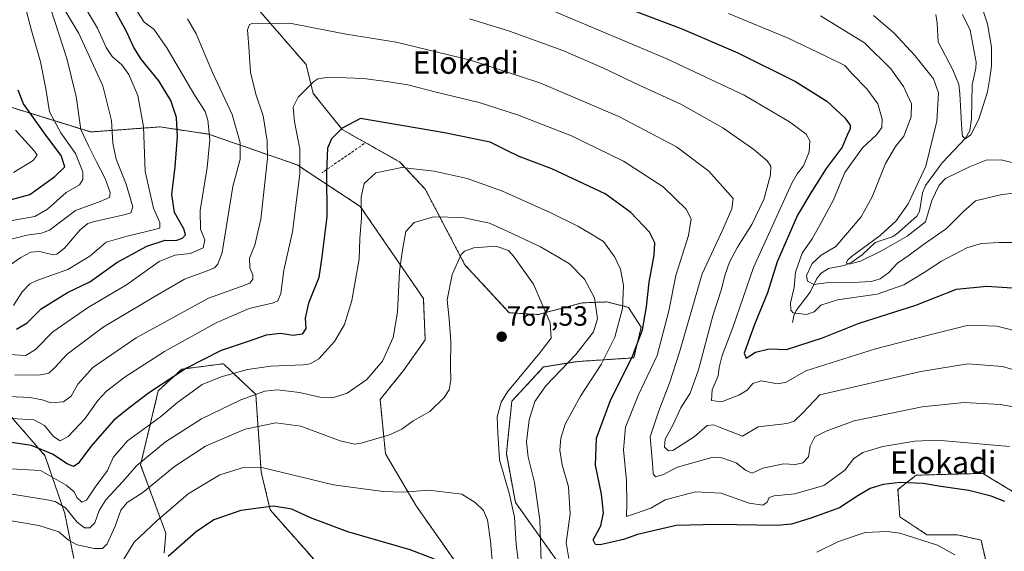
# Model space of a CAD drawing. Units: metres. Extents: x 623697 to 627137, y 4773509 to 4775885.
# Drawn here: x 626304 to 626657, y 4773935 to 4774126 of the extents above; entities that cross this region are included whole.
import ezdxf
from ezdxf.enums import TextEntityAlignment as Align

# ---------------------------------------------------------------- set-up
doc = ezdxf.new("R2010")
doc.units = ezdxf.units.M
doc.header["$MEASUREMENT"] = 0
doc.linetypes.add('TRAZOS', pattern=[0.75, 0.5, -0.25])
doc.linetypes.add('TRAZOSX2', pattern=[1.5, 1, -0.5])
for name, color, linetype, lineweight in [('Arbolado forestal', 92, 'TRAZOS', 0), ('Arbolado forestal CxS', 92, 'Continuous', 0), ('Carátula', 7, 'Continuous', 5), ('Corriente natural lineal', 142, 'Continuous', 13), ('Curva de nivel maestra', 36, 'Continuous', 30), ('Curva de nivel normal', 36, 'Continuous', 0), ('Muro lineal', 1, 'TRAZOSX2', 13), ('Pastizal CxS', 92, 'Continuous', 0), ('Punto de cota en terreno', 7, 'Continuous', 0), ('Rótulo de punto de cota en terreno', 19, 'Continuous', 0), ('Texto cartográfico', 19, 'Continuous', 0)]:
    doc.layers.add(name, color=color, linetype=linetype, lineweight=lineweight)
doc.styles.add('Arial', font='txt', dxfattribs={"height": 0.2})

# ---------------------------------------------------------------- blocks, each defined once
blk = doc.blocks.new('*U150')
at = {"layer": 'Arbolado forestal CxS', "color": 92, "linetype": 'Continuous', "lineweight": 0}
for points in [[(626667.21, 4773951.99, 749.18), (626649.11, 4773962.99, 748.83), (626634.69, 4773962.6, 749.28), (626625.2, 4773962.34, 749.06), (626618.73, 4773957.17, 750.5), (626619.38, 4773947.46, 753.93), (626629.08, 4773941, 754.92), (626640.06, 4773941, 753.24), (626648.47, 4773939.05, 753.01), (626650.41, 4773930.65, 754.25)], [(626502.43, 4773923.5, 756.88), (626481.74, 4773952.61, 764.79), (626478.51, 4773970.07, 763.34), (626480.45, 4773988.83, 763.31), (626491.85, 4774001.14, 762.37), (626504.13, 4774003.08, 758.56), (626524.17, 4774004.37, 749.35), (626526.76, 4774015.37, 749.68), (626522.23, 4774022.48, 753.61), (626514.48, 4774024.42, 758.45), (626505.7, 4774024.08, 761.69), (626489.91, 4774019.9, 765.87), (626479.57, 4774020.54, 766.92), (626463.69, 4774037.67, 765.34), (626449.47, 4774064.83, 757.07), (626440.42, 4774074.53, 754.79), (626419.73, 4774086.18, 749.93), (626409.39, 4774099.11, 745.74), (626406.8, 4774109.46, 743.54), (626390, 4774128.87, 739.15)], [(626292.18, 4774096.97, 692.15), (626329.68, 4774085.32, 711.6), (626354.43, 4774087.13, 722.19), (626354.54, 4774087.11, 722.24), (626371.88, 4774084.54, 729.96), (626403.55, 4774073.54, 744.09), (626426.18, 4774058.67, 754.88), (626448.8, 4774025.68, 762.56), (626449.45, 4774010.8, 763.03), (626441.69, 4773999.81, 761.82), (626433.29, 4773989.46, 762.09), (626435.23, 4773970.05, 766.27), (626446.21, 4773951.3, 771.2), (626467.55, 4773920.9, 773.99)], [(626413.35, 4773927.89, 780.45), (626393.96, 4773949.88, 775.7), (626390.73, 4773963.47, 771.46), (626388.79, 4773991.28, 760.38), (626377.5, 4774001.95, 753.41), (626377.15, 4774002.27, 753.25), (626362.28, 4774000.33, 750.25), (626353.88, 4773992.57, 750.24), (626347.55, 4773966.1, 760.25), (626356.6, 4773941.52, 772.01), (626355.96, 4773934.41, 773.8)], [(626323.64, 4773932.47, 769.15), (626320.41, 4773948.64, 761.04), (626313.3, 4773969.34, 751.97), (626300.37, 4773984.21, 744.14)]]:
    blk.add_polyline3d(points, dxfattribs=at)
blk = doc.blocks.new('*U159')
at = {"layer": 'Curva de nivel normal', "color": 36, "linetype": 'Continuous', "lineweight": 0}
for points in [[(626298.96, 4773964.79, 755), (626311.72, 4773963.99, 755), (626320.9, 4773958.75, 755), (626323.74, 4773956.36, 755), (626324.75, 4773954.4, 755), (626326.45, 4773952.73, 755), (626328.22, 4773953.39, 755), (626331.24, 4773958.01, 755), (626335.68, 4773963.97, 755), (626337.69, 4773968.72, 755), (626342.8, 4773974.66, 755), (626354.68, 4773983.3, 755), (626360.89, 4773988.51, 755), (626366.01, 4773992.21, 755), (626369.55, 4773994.85, 755), (626376.37, 4773997.57, 755), (626385.83, 4774000.17, 755), (626394.23, 4774001.42, 755), (626405.8, 4774001.86, 755), (626408.22, 4774002.18, 755), (626411.39, 4774003.97, 755), (626416.98, 4774010.22, 755), (626420.58, 4774016.38, 755), (626423.2, 4774024.97, 755), (626425.77, 4774039.76, 755), (626426.08, 4774047.17, 755), (626426.6, 4774054.55, 755), (626426.51, 4774061.95, 755), (626427.58, 4774066.9, 755), (626431.79, 4774070.72, 755), (626441.05, 4774072.64, 755), (626452.72, 4774071.24, 755), (626464.48, 4774068.62, 755), (626477.08, 4774064.08, 755), (626494.48, 4774056.34, 755), (626504.06, 4774051.58, 755), (626508.78, 4774048.77, 755), (626513.24, 4774046.07, 755), (626517.4, 4774040.45, 755), (626519.36, 4774036.1, 755), (626520.51, 4774030.26, 755), (626520.1, 4774022.04, 755), (626517.34, 4774011.8, 755), (626512.46, 4774002.03, 755), (626505.08, 4773990.68, 755), (626499.58, 4773980.59, 755), (626497.98, 4773975.59, 755), (626497.7, 4773971.3, 755), (626498.5, 4773966.02, 755), (626500.76, 4773958.22, 755), (626501.34, 4773948.32, 755), (626499.97, 4773938.28, 755), (626500.91, 4773932.46, 755)], [(626589.73, 4773934.72, 755), (626597.42, 4773938.52, 755), (626606.97, 4773941.76, 755), (626614.91, 4773942.2, 755), (626619.43, 4773941.58, 755), (626632.84, 4773937.29, 755), (626639.09, 4773933.82, 755)]]:
    blk.add_polyline3d(points, dxfattribs=at)
blk = doc.blocks.new('*U172')
at = {"layer": 'Curva de nivel normal', "color": 36, "linetype": 'Continuous', "lineweight": 0}
blk.add_polyline3d([(626302.05, 4774070.75, 695), (626309.13, 4774075.06, 695), (626310.49, 4774077.02, 695), (626309.58, 4774078.41, 695), (626302.78, 4774085.96, 695)], dxfattribs=at)
blk = doc.blocks.new('*U178')
at = {"layer": 'Curva de nivel normal', "color": 36, "linetype": 'Continuous', "lineweight": 0}
for points in [[(626302.06, 4774023.12, 720), (626305.09, 4774028.09, 720), (626307.91, 4774030.85, 720), (626310.4, 4774032.06, 720), (626321.54, 4774035.98, 720), (626329.33, 4774040.77, 720), (626335.21, 4774045.8, 720), (626342.72, 4774048.03, 720), (626350.15, 4774049.82, 720), (626354.44, 4774050.82, 720), (626354.47, 4774052.87, 720), (626352.16, 4774058.04, 720), (626349.2, 4774071.17, 720), (626348.62, 4774087.23, 720), (626346.57, 4774098.33, 720), (626343.37, 4774105.87, 720), (626340.86, 4774109.34, 720), (626337.33, 4774112.32, 720), (626335.17, 4774115.55, 720), (626332.17, 4774122.48, 720), (626327.36, 4774130.57, 720)], [(626558, 4774127.78, 720), (626579.42, 4774118.91, 720), (626592.93, 4774112.52, 720), (626599.74, 4774109.18, 720), (626602.47, 4774105.99, 720), (626607.63, 4774100.74, 720), (626611.48, 4774095.41, 720), (626613.04, 4774089.86, 720), (626612.95, 4774086.93, 720), (626611.1, 4774084.29, 720), (626606.05, 4774079.6, 720), (626599.76, 4774070.76, 720), (626595.7, 4774061.02, 720), (626591.52, 4774053.22, 720), (626588.04, 4774046.97, 720), (626584.45, 4774041.88, 720), (626581.99, 4774035.09, 720), (626581.54, 4774029.58, 720), (626580.26, 4774024.08, 720), (626580.4, 4774021.41, 720), (626581.23, 4774020.57, 720), (626585.98, 4774019.87, 720), (626588.73, 4774020.86, 720), (626591.06, 4774023.22, 720), (626597.12, 4774025.12, 720), (626611.28, 4774027.17, 720), (626620.78, 4774030.6, 720), (626628.13, 4774034.92, 720), (626634.35, 4774039, 720), (626643.36, 4774043.78, 720), (626648.59, 4774045.41, 720), (626654.96, 4774045.76, 720), (626660.91, 4774045.71, 720)]]:
    blk.add_polyline3d(points, dxfattribs=at)
blk = doc.blocks.new('*U199')
at = {"layer": 'Curva de nivel normal', "color": 36, "linetype": 'Continuous', "lineweight": 0}
for points in [[(626300.39, 4774037.31, 715), (626304.7, 4774040.38, 715), (626308.29, 4774042.28, 715), (626311.38, 4774042.44, 715), (626316.27, 4774041.34, 715), (626317.61, 4774041.53, 715), (626320.32, 4774043.71, 715), (626325.86, 4774050.21, 715), (626328.71, 4774052.53, 715), (626331.05, 4774053.28, 715), (626342.13, 4774055.72, 715), (626344.09, 4774056.33, 715), (626344.71, 4774058.46, 715), (626342.41, 4774066.66, 715), (626338.84, 4774075.56, 715), (626337.56, 4774081.31, 715), (626337.07, 4774089.44, 715), (626334.07, 4774101.9, 715), (626325.47, 4774120.63, 715), (626320.82, 4774128.36, 715)], [(626590.96, 4774126.97, 715), (626606.78, 4774117.2, 715), (626616.14, 4774107.89, 715), (626620.7, 4774101.65, 715), (626623.54, 4774095.36, 715), (626623.49, 4774090.75, 715), (626620.8, 4774083.8, 715), (626617.8, 4774080.1, 715), (626614.3, 4774074.03, 715), (626609.44, 4774062.09, 715), (626605.56, 4774054.88, 715), (626601.36, 4774050.03, 715), (626596.51, 4774044.26, 715), (626591.26, 4774041.18, 715), (626587.95, 4774038.13, 715), (626585.96, 4774033.92, 715), (626586.34, 4774031.83, 715), (626588.55, 4774030.71, 715), (626593.07, 4774031.22, 715), (626602.57, 4774031.39, 715), (626609.2, 4774031.76, 715), (626612.39, 4774032.74, 715), (626615.32, 4774034.88, 715), (626618.59, 4774038.28, 715), (626622.71, 4774041.14, 715), (626627.88, 4774044.96, 715), (626636.1, 4774050.74, 715), (626642.06, 4774056.72, 715), (626646.52, 4774060.62, 715), (626655.87, 4774062.9, 715), (626660.58, 4774063.41, 715)]]:
    blk.add_polyline3d(points, dxfattribs=at)
blk = doc.blocks.new('*U205')
at = {"layer": 'Curva de nivel normal', "color": 36, "linetype": 'Continuous', "lineweight": 0}
blk.add_polyline3d([(626301.36, 4773982.66, 745), (626309.33, 4773982.16, 745), (626313.11, 4773980.12, 745), (626316.4, 4773976.25, 745), (626318.72, 4773974.65, 745), (626321.62, 4773976.24, 745), (626327.63, 4773982.56, 745), (626332.28, 4773989.12, 745), (626335.39, 4773992.5, 745), (626342.05, 4773997.62, 745), (626356.05, 4774006.66, 745), (626374.64, 4774016.98, 745), (626386.38, 4774022.06, 745), (626395.18, 4774024.1, 745), (626396.68, 4774024.86, 745), (626397.8, 4774027.44, 745), (626398.83, 4774035.84, 745), (626401.9, 4774049.49, 745), (626403.41, 4774060.88, 745), (626404.6, 4774070.35, 745), (626404.51, 4774079.32, 745), (626402.71, 4774088.99, 745), (626402.2, 4774094.2, 745), (626403.91, 4774097.77, 745), (626409.59, 4774103.38, 745), (626411.06, 4774104.41, 745), (626415.02, 4774104.99, 745), (626427.39, 4774104.46, 745), (626436.39, 4774103.24, 745), (626443.26, 4774102.23, 745), (626453.43, 4774099.61, 745), (626468.72, 4774095.84, 745), (626482.53, 4774091.5, 745), (626501.88, 4774083.98, 745), (626520.4, 4774074.88, 745), (626534.68, 4774065.6, 745), (626542.84, 4774057.71, 745), (626544.68, 4774054.22, 745), (626543.67, 4774048.23, 745), (626539.14, 4774033.89, 745), (626536.71, 4774021.22, 745), (626532.49, 4774005.22, 745), (626525.76, 4773990.88, 745), (626521.19, 4773979.55, 745), (626520.44, 4773971.41, 745), (626521.56, 4773960.48, 745), (626521.6, 4773952.03, 745), (626521.56, 4773947.59, 745), (626525.06, 4773948.79, 745), (626530.2, 4773950.58, 745), (626535.34, 4773953.45, 745), (626546.21, 4773956.37, 745), (626555.48, 4773955.84, 745), (626565.4, 4773952.33, 745), (626570.29, 4773951.58, 745), (626571.94, 4773952.68, 745), (626572.57, 4773954.3, 745), (626574.46, 4773954.98, 745), (626581.86, 4773955.6, 745), (626592.16, 4773958.66, 745), (626599.7, 4773964.14, 745), (626602.81, 4773968.22, 745), (626606.2, 4773970.51, 745), (626613.27, 4773972.67, 745), (626624.75, 4773974.53, 745), (626632.73, 4773974.91, 745), (626658.62, 4773972.58, 745)], dxfattribs=at)
blk = doc.blocks.new('*U208')
at = {"layer": 'Curva de nivel normal', "color": 36, "linetype": 'Continuous', "lineweight": 0}
for points in [[(626298.41, 4774046.16, 710), (626306.81, 4774048.38, 710), (626312.12, 4774049.02, 710), (626314.94, 4774050.16, 710), (626324.22, 4774057.2, 710), (626333.12, 4774060.44, 710), (626336.4, 4774061.84, 710), (626336.68, 4774063.65, 710), (626334.9, 4774068.6, 710), (626331.73, 4774074.59, 710), (626328.88, 4774080.38, 710), (626326.2, 4774086.26, 710), (626324.5, 4774098.08, 710), (626321.17, 4774111.65, 710), (626315.4, 4774129.32, 710), (626311.99, 4774137.52, 710), (626308.7, 4774145.96, 710), (626304.89, 4774153.72, 710), (626298.98, 4774162.14, 710)], [(626609.92, 4774127.08, 710), (626617.23, 4774120.78, 710), (626624.81, 4774112.66, 710), (626631.5, 4774104.33, 710), (626633.27, 4774099.31, 710), (626632.69, 4774089.22, 710), (626628.65, 4774073.08, 710), (626622.36, 4774059.54, 710), (626618.03, 4774053.49, 710), (626612.31, 4774048.24, 710), (626606.03, 4774043.53, 710), (626602.57, 4774041.02, 710), (626600.76, 4774039.49, 710), (626600.14, 4774038.37, 710), (626601.26, 4774037.9, 710), (626605.29, 4774039.02, 710), (626612.8, 4774042.7, 710), (626622.05, 4774048, 710), (626628.56, 4774053.17, 710), (626630.82, 4774060.72, 710), (626633.51, 4774066.28, 710), (626635.7, 4774068.62, 710), (626644.36, 4774072.86, 710), (626650.35, 4774075.21, 710), (626655.66, 4774075.32, 710), (626662.46, 4774073.63, 710)]]:
    blk.add_polyline3d(points, dxfattribs=at)
blk = doc.blocks.new('*U212')
at = {"layer": 'Curva de nivel normal', "color": 36, "linetype": 'Continuous', "lineweight": 0}
for points in [[(626300.85, 4774053.5, 705), (626309.65, 4774055.05, 705), (626314.19, 4774057.66, 705), (626320.86, 4774063.66, 705), (626325.61, 4774066.4, 705), (626326.86, 4774068.24, 705), (626326.82, 4774071.02, 705), (626324.23, 4774077.58, 705), (626319.02, 4774084.98, 705), (626314.97, 4774092.58, 705), (626313.58, 4774100.8, 705), (626311.76, 4774110.42, 705), (626308.46, 4774121.69, 705), (626304.96, 4774135.38, 705), (626296.43, 4774157.66, 705)], [(626632.28, 4774127.38, 705), (626632.76, 4774124.35, 705), (626633.12, 4774117.61, 705), (626638.38, 4774107.63, 705), (626640.49, 4774102.31, 705), (626640.94, 4774098.99, 705), (626641.58, 4774086.06, 705), (626641.89, 4774083.83, 705), (626642.84, 4774082.82, 705), (626644.86, 4774084.31, 705), (626647.7, 4774089.87, 705), (626650.84, 4774099.74, 705), (626651.62, 4774104.68, 705), (626652.24, 4774108.84, 705), (626652.16, 4774115.71, 705), (626650.76, 4774124.09, 705), (626648.98, 4774129.46, 705)]]:
    blk.add_polyline3d(points, dxfattribs=at)
blk = doc.blocks.new('*U213')
at = {"layer": 'Curva de nivel normal', "color": 36, "linetype": 'Continuous', "lineweight": 0}
for points in [[(626300.44, 4774005.59, 730), (626306.4, 4774005.22, 730), (626309.9, 4774007.4, 730), (626316.12, 4774013.7, 730), (626328.51, 4774022.26, 730), (626342.51, 4774030.58, 730), (626354.22, 4774038.93, 730), (626359.85, 4774041.17, 730), (626365.41, 4774041.76, 730), (626369.92, 4774043.77, 730), (626370.58, 4774046.72, 730), (626368.94, 4774050.48, 730), (626368.88, 4774057.2, 730), (626371.44, 4774072.53, 730), (626372.33, 4774082.48, 730), (626371.58, 4774089.55, 730), (626370.62, 4774092.65, 730), (626366.94, 4774098.44, 730), (626356.93, 4774115.42, 730), (626352.28, 4774122.11, 730), (626348.83, 4774124.66, 730), (626346.48, 4774128.32, 730)], [(626495.77, 4774128.49, 730), (626535.91, 4774111.49, 730), (626563.61, 4774098.47, 730), (626579.86, 4774088.97, 730), (626585.86, 4774084.58, 730), (626587.17, 4774082.17, 730), (626586.92, 4774078.22, 730), (626584.95, 4774073.22, 730), (626582.68, 4774070.34, 730), (626580.71, 4774066.99, 730), (626566.98, 4774036.81, 730), (626559.64, 4774015.22, 730), (626555.84, 4774005.22, 730), (626554.72, 4774000.88, 730), (626554.36, 4773997.88, 730), (626552.24, 4773992.88, 730), (626551.96, 4773989.1, 730), (626555.49, 4773988.57, 730), (626561.73, 4773991.03, 730), (626564.73, 4773992.8, 730), (626566.73, 4773995.16, 730), (626569.73, 4773996.16, 730), (626575.73, 4773995.04, 730), (626578.73, 4773995.7, 730), (626585.79, 4773999.72, 730), (626610.64, 4774007.58, 730), (626630.12, 4774012.66, 730), (626644, 4774016.06, 730), (626654.15, 4774015.7, 730), (626664.09, 4774013.25, 730)]]:
    blk.add_polyline3d(points, dxfattribs=at)
blk = doc.blocks.new('*U214')
at = {"layer": 'Curva de nivel normal', "color": 36, "linetype": 'Continuous', "lineweight": 0}
for points in [[(626302.49, 4773998.32, 735), (626311.05, 4773998.13, 735), (626314.73, 4773998.92, 735), (626316.88, 4774000.92, 735), (626321.24, 4774005.65, 735), (626334.18, 4774015.43, 735), (626352.46, 4774026.3, 735), (626363.25, 4774032.56, 735), (626371.37, 4774035.51, 735), (626374.05, 4774036.6, 735), (626375.18, 4774037.96, 735), (626376.71, 4774042.1, 735), (626380.62, 4774065.72, 735), (626383.2, 4774075.56, 735), (626383.17, 4774081.38, 735), (626380.32, 4774091.57, 735), (626373.25, 4774106.63, 735), (626367.43, 4774120.49, 735), (626364.38, 4774125.8, 735)], [(626465.26, 4774125.84, 735), (626479.62, 4774121.44, 735), (626498.68, 4774114.46, 735), (626513.02, 4774108.35, 735), (626526.32, 4774101.98, 735), (626540.95, 4774095.31, 735), (626556.02, 4774086.84, 735), (626567.16, 4774079.06, 735), (626571.94, 4774074.95, 735), (626573.26, 4774073.12, 735), (626573.08, 4774069.9, 735), (626570.7, 4774061.14, 735), (626566.44, 4774052.22, 735), (626561.32, 4774044.08, 735), (626558.41, 4774038.69, 735), (626556.8, 4774034.22, 735), (626555.39, 4774028.62, 735), (626552.45, 4774019.46, 735), (626547.31, 4774000.03, 735), (626544.34, 4773991.78, 735), (626540.99, 4773986.43, 735), (626538.28, 4773980.46, 735), (626535.34, 4773975.19, 735), (626535.15, 4773972.38, 735), (626536.53, 4773971.03, 735), (626538.11, 4773971.2, 735), (626545.8, 4773976.1, 735), (626550.44, 4773980.12, 735), (626552.64, 4773980.41, 735), (626554.5, 4773979.63, 735), (626563.09, 4773976.35, 735), (626568.73, 4773979.7, 735), (626579.06, 4773980.91, 735), (626581.57, 4773981.72, 735), (626584.64, 4773984.63, 735), (626590.73, 4773991.17, 735), (626626.93, 4773999.55, 735), (626643.75, 4774002.2, 735), (626656.15, 4774001.3, 735), (626664.26, 4773998.92, 735)]]:
    blk.add_polyline3d(points, dxfattribs=at)
blk = doc.blocks.new('*U224')
at = {"layer": 'Curva de nivel maestra', "color": 36, "linetype": 'Continuous', "lineweight": 30}
blk.add_polyline3d([(626296.75, 4774059.92, 700), (626307.9, 4774062.88, 700), (626316.85, 4774069.41, 700), (626320.36, 4774072.88, 700), (626319.1, 4774076.92, 700), (626313.94, 4774083.68, 700), (626305.59, 4774095.34, 700), (626303.7, 4774100.24, 700)], dxfattribs=at)
blk = doc.blocks.new('*U228')
at = {"layer": 'Curva de nivel maestra', "color": 36, "linetype": 'Continuous', "lineweight": 30}
for points in [[(626303.11, 4774014.6, 725), (626306.98, 4774016.87, 725), (626311.97, 4774021.97, 725), (626321.39, 4774027.75, 725), (626329.34, 4774031.6, 725), (626339.06, 4774038.53, 725), (626349.72, 4774044.44, 725), (626356.33, 4774046.49, 725), (626360.16, 4774046.48, 725), (626362.52, 4774047.23, 725), (626363.65, 4774048.49, 725), (626362.98, 4774050.62, 725), (626359.68, 4774056.5, 725), (626358.68, 4774062.95, 725), (626359.92, 4774072.85, 725), (626360.79, 4774083.73, 725), (626360.39, 4774090.54, 725), (626358.4, 4774096.63, 725), (626354.06, 4774103.6, 725), (626347.8, 4774111.4, 725), (626345.16, 4774115.54, 725), (626342.54, 4774121.27, 725), (626337.11, 4774131.16, 725)], [(626522.33, 4774129.44, 725), (626541.16, 4774122.35, 725), (626561.39, 4774113.7, 725), (626582.05, 4774103.37, 725), (626593.22, 4774096.33, 725), (626599.71, 4774090.34, 725), (626601.64, 4774087.77, 725), (626601.56, 4774086.4, 725), (626600.56, 4774084.22, 725), (626598.77, 4774079.87, 725), (626593, 4774072.17, 725), (626587.57, 4774063.54, 725), (626582.78, 4774055.55, 725), (626575.47, 4774038.82, 725), (626572.03, 4774027.65, 725), (626567.37, 4774016.39, 725), (626563.68, 4774006.04, 725), (626564.36, 4774004.3, 725), (626567.69, 4774006.36, 725), (626572.62, 4774007.65, 725), (626578.76, 4774007.43, 725), (626591.76, 4774011.58, 725), (626604.86, 4774016.82, 725), (626625.1, 4774023.26, 725), (626639.73, 4774028.94, 725), (626650.52, 4774030.06, 725), (626666.88, 4774028.99, 725)]]:
    blk.add_polyline3d(points, dxfattribs=at)
blk = doc.blocks.new('*U234')
at = {"layer": 'Curva de nivel maestra', "color": 36, "linetype": 'Continuous', "lineweight": 30}
blk.add_polyline3d([(626656.99, 4773952.87, 750), (626652.09, 4773954.86, 750), (626644.06, 4773956.84, 750), (626634.06, 4773958.29, 750), (626627.73, 4773959.38, 750), (626619.49, 4773959.67, 750), (626613.45, 4773959.02, 750), (626608.83, 4773957.59, 750), (626604.4, 4773954.94, 750), (626597.78, 4773950.69, 750), (626587.58, 4773946.88, 750), (626580.56, 4773944.82, 750), (626575.52, 4773944.26, 750), (626553.72, 4773944.69, 750), (626539.3, 4773944.31, 750), (626525.41, 4773941.09, 750), (626520.48, 4773939.3, 750), (626512.13, 4773937.33, 750), (626510.41, 4773937.45, 750), (626509.59, 4773939.2, 750), (626512.34, 4773944.22, 750), (626513.34, 4773948.88, 750), (626512.56, 4773955.55, 750), (626510.45, 4773965.88, 750), (626510.74, 4773975.63, 750), (626515.9, 4773989.45, 750), (626523.6, 4774004.62, 750), (626527.24, 4774014.46, 750), (626528.74, 4774022.62, 750), (626529.6, 4774031.51, 750), (626531.46, 4774041.14, 750), (626531.65, 4774045.6, 750), (626529.78, 4774049.42, 750), (626523.11, 4774056.5, 750), (626513.91, 4774063.14, 750), (626494.79, 4774072.08, 750), (626483.09, 4774076.58, 750), (626478.42, 4774078.79, 750), (626472.71, 4774081.68, 750), (626456.39, 4774085.04, 750), (626426.34, 4774090.17, 750), (626419.7, 4774086.7, 750), (626415.88, 4774082.88, 750), (626414.52, 4774079.55, 750), (626414.14, 4774070.88, 750), (626414.22, 4774054.88, 750), (626412.49, 4774040.55, 750), (626411.35, 4774033.23, 750), (626407.63, 4774023.93, 750), (626406.49, 4774018.56, 750), (626406.69, 4774014.88, 750), (626405.41, 4774012.82, 750), (626402.12, 4774012.44, 750), (626397.58, 4774013.11, 750), (626392.53, 4774012.46, 750), (626386.05, 4774010.21, 750), (626376.39, 4774007.03, 750), (626364, 4774000.66, 750), (626350.35, 4773991.7, 750), (626343.77, 4773986.7, 750), (626337.91, 4773982.02, 750), (626329.72, 4773972.63, 750), (626325.2, 4773966.54, 750), (626323.51, 4773965.5, 750), (626321.28, 4773966.45, 750), (626316.05, 4773969.88, 750), (626308.5, 4773972.99, 750), (626297.19, 4773974.68, 750)], dxfattribs=at)
blk = doc.blocks.new('5PATER')
at = {"layer": 'Carátula', "linetype": 'Continuous', "lineweight": 5}
h = blk.add_hatch(color=250, dxfattribs=at)
edge = h.paths.add_edge_path()
edge.add_ellipse((0, 0.01), major_axis=(-1.33, -1.34), ratio=0.999422, start_angle=0, end_angle=360)

msp = doc.modelspace()

# ---------------------------------------------------------------- linework, layer by layer
at = {"layer": 'Arbolado forestal', "color": 92, "linetype": 'TRAZOS', "lineweight": 0}
for points in [[(626502.42, 4773923.5, 756.88), (626481.74, 4773952.61, 764.79), (626478.51, 4773970.07, 763.34), (626480.45, 4773988.83, 763.31), (626491.85, 4774001.14, 762.37), (626504.13, 4774003.08, 758.56), (626524.17, 4774004.37, 749.35), (626526.76, 4774015.37, 749.68), (626522.23, 4774022.48, 753.61), (626514.48, 4774024.42, 758.45), (626505.7, 4774024.08, 761.69), (626489.91, 4774019.9, 765.87), (626479.57, 4774020.54, 766.92), (626463.69, 4774037.67, 765.34), (626449.46, 4774064.83, 757.07), (626440.42, 4774074.54, 754.79), (626419.73, 4774086.18, 749.93), (626409.39, 4774099.11, 745.74), (626406.8, 4774109.46, 743.54), (626390, 4774128.87, 739.15)], [(626292.18, 4774096.97, 692.15), (626329.68, 4774085.32, 711.6), (626354.42, 4774087.13, 722.19), (626354.54, 4774087.11, 722.24), (626371.88, 4774084.54, 729.96), (626403.55, 4774073.54, 744.09), (626426.18, 4774058.67, 754.88), (626448.8, 4774025.68, 762.56), (626449.45, 4774010.8, 763.03), (626441.69, 4773999.81, 761.82), (626433.29, 4773989.46, 762.09), (626435.22, 4773970.05, 766.27), (626446.21, 4773951.3, 771.2), (626467.55, 4773920.9, 773.99)], [(626413.35, 4773927.89, 780.45), (626393.96, 4773949.88, 775.7), (626390.73, 4773963.47, 771.46), (626388.79, 4773991.28, 760.38), (626377.5, 4774001.95, 753.41), (626377.15, 4774002.27, 753.25), (626362.28, 4774000.33, 750.25), (626353.88, 4773992.57, 750.24), (626347.55, 4773966.1, 760.25), (626356.6, 4773941.52, 772.01), (626355.96, 4773934.41, 773.8)], [(626323.64, 4773932.47, 769.15), (626320.4, 4773948.64, 761.04), (626313.3, 4773969.34, 751.97), (626300.37, 4773984.21, 744.14)], [(626667.21, 4773951.99, 749.18), (626649.11, 4773962.99, 748.83), (626634.69, 4773962.6, 749.28), (626625.2, 4773962.34, 749.06), (626618.73, 4773957.17, 750.5), (626619.38, 4773947.46, 753.93), (626629.07, 4773941, 754.92), (626640.06, 4773941, 753.24), (626648.47, 4773939.06, 753.01), (626650.41, 4773930.65, 754.25)]]:
    msp.add_polyline3d(points, dxfattribs=at)
at = {"layer": 'Corriente natural lineal', "color": 142, "linetype": 'Continuous', "lineweight": 13}
msp.add_polyline3d([(626581, 4774017, 720.66), (626581.39, 4774019.4, 720.09), (626582.33, 4774021.36, 719.55), (626587.31, 4774027.88, 717.7), (626589.65, 4774032.78, 713.43), (626591.23, 4774034.78, 711.84), (626593.9, 4774036.43, 711.38), (626599.47, 4774037.46, 710.64), (626602.19, 4774038.61, 710.04), (626605.88, 4774041.32, 710.6), (626610.62, 4774045.76, 710.77), (626616.7, 4774047.77, 710.01), (626618.24, 4774048.64, 709.92), (626625.53, 4774055.16, 708.61), (626626.47, 4774056.77, 708.52), (626627.46, 4774063.46, 708.97), (626628.64, 4774066.19, 709.18), (626634.55, 4774074.24, 709.5), (626642.88, 4774083.05, 705.22), (626644.48, 4774085.88, 705.18), (626645.04, 4774089.99, 705.06), (626645.25, 4774102.26, 703.55), (626646.59, 4774108.16, 703.12), (626646.72, 4774110.33, 702.97), (626644.56, 4774121.81, 701.12), (626641.85, 4774127.36, 701.9)], dxfattribs=at)
at = {"layer": 'Curva de nivel maestra', "color": 36, "linetype": 'Continuous', "lineweight": 30}
msp.add_polyline3d([(626452.75, 4773932.23, 775), (626444.06, 4773935.55, 775), (626421.76, 4773942.09, 775), (626408.35, 4773947.08, 775), (626401.68, 4773950.2, 775), (626395.18, 4773951.25, 775), (626383.39, 4773949.69, 775), (626373.72, 4773946.32, 775), (626367.39, 4773942, 775), (626357.39, 4773933.26, 775)], dxfattribs=at)
at = {"layer": 'Curva de nivel normal', "color": 36, "linetype": 'Continuous', "lineweight": 0}
for points in [[(626300.57, 4773990.58, 740), (626307.85, 4773990.16, 740), (626312.34, 4773989.31, 740), (626315.35, 4773988.23, 740), (626319.9, 4773988.57, 740), (626322.68, 4773990.7, 740), (626325.05, 4773995, 740), (626330.39, 4774000.92, 740), (626345.92, 4774011.52, 740), (626371.85, 4774025.72, 740), (626383.59, 4774029.94, 740), (626386.6, 4774031.12, 740), (626387.78, 4774032.52, 740), (626387.76, 4774034.09, 740), (626386.66, 4774036.66, 740), (626386.57, 4774040.12, 740), (626388.47, 4774044.78, 740), (626390.6, 4774054.12, 740), (626393.02, 4774075.83, 740), (626392.89, 4774082.14, 740), (626391.4, 4774091.12, 740), (626388.81, 4774098.86, 740), (626386.91, 4774106.78, 740), (626386.33, 4774115.86, 740), (626385.88, 4774121.92, 740), (626386.57, 4774123.86, 740), (626387.52, 4774124.24, 740), (626393.12, 4774124.1, 740), (626400.98, 4774124.35, 740), (626409.4, 4774122.63, 740), (626421.17, 4774120.35, 740), (626439.01, 4774117.51, 740), (626465.64, 4774111.05, 740), (626490.44, 4774102.95, 740), (626518.78, 4774090.86, 740), (626539.47, 4774079.96, 740), (626551.03, 4774071.26, 740), (626559.7, 4774061.52, 740), (626559.29, 4774057.77, 740), (626556, 4774050.4, 740), (626548.66, 4774034.48, 740), (626540.54, 4774006.4, 740), (626537, 4773995.68, 740), (626533.16, 4773985.36, 740), (626530, 4773976.09, 740), (626530.83, 4773966.63, 740), (626531.06, 4773962.8, 740), (626531.97, 4773961.77, 740), (626534.8, 4773962.62, 740), (626539.4, 4773965.08, 740), (626543.91, 4773966.46, 740), (626552.6, 4773968.85, 740), (626555.71, 4773968.59, 740), (626560.76, 4773966.72, 740), (626564.13, 4773964.08, 740), (626566.56, 4773963.04, 740), (626570.36, 4773964.88, 740), (626577.73, 4773966.35, 740), (626582.06, 4773966.22, 740), (626584.71, 4773966.72, 740), (626586.71, 4773968.9, 740), (626587.26, 4773972.71, 740), (626588.98, 4773976.12, 740), (626593.03, 4773978.12, 740), (626603.06, 4773981.83, 740), (626627.4, 4773986.79, 740), (626642.4, 4773988.43, 740), (626655.28, 4773987.63, 740), (626674.1, 4773984.39, 740)], [(626490.93, 4773931.22, 760), (626490.55, 4773946.37, 760), (626488.63, 4773959.77, 760), (626486.26, 4773968.74, 760), (626485.7, 4773974.24, 760), (626486.64, 4773982.15, 760), (626488.67, 4773988.78, 760), (626492.7, 4773994.35, 760), (626503.36, 4774005.54, 760), (626509.73, 4774013.67, 760), (626511.16, 4774018.34, 760), (626510.09, 4774025.87, 760), (626506.52, 4774032.56, 760), (626501.1, 4774038.05, 760), (626496.7, 4774040.74, 760), (626490.73, 4774044.14, 760), (626479.06, 4774049.66, 760), (626472.47, 4774052.62, 760), (626462.8, 4774054.63, 760), (626452.42, 4774054.96, 760), (626445.46, 4774052.87, 760), (626442.55, 4774049.6, 760), (626441.35, 4774043.12, 760), (626440.25, 4774035.48, 760), (626439.5, 4774020.73, 760), (626437.94, 4774011.68, 760), (626434.19, 4774003.16, 760), (626428.58, 4773996.62, 760), (626421.45, 4773991.73, 760), (626416.62, 4773990.16, 760), (626411.67, 4773990.33, 760), (626404.39, 4773991.91, 760), (626396.52, 4773992.94, 760), (626392.05, 4773992.49, 760), (626383.44, 4773989.38, 760), (626369.31, 4773982.49, 760), (626356.41, 4773974.29, 760), (626346.17, 4773965.84, 760), (626341.03, 4773959.96, 760), (626335.04, 4773953.51, 760), (626332.67, 4773949.73, 760), (626331.17, 4773945.3, 760), (626329.42, 4773943.5, 760), (626327.42, 4773943.49, 760), (626324.88, 4773945.49, 760), (626320.67, 4773950.69, 760), (626316.97, 4773952.89, 760), (626314.15, 4773953.56, 760), (626299.24, 4773955.9, 760)], [(626484.33, 4773919.82, 765), (626482.01, 4773937.5, 765), (626481.45, 4773947.27, 765), (626479.61, 4773955.38, 765), (626476.03, 4773967.8, 765), (626475.46, 4773977.57, 765), (626475.24, 4773983.28, 765), (626476.65, 4773988.45, 765), (626478.91, 4773992.26, 765), (626490.47, 4774006.12, 765), (626494.56, 4774011.39, 765), (626494.23, 4774016.98, 765), (626488.28, 4774030.84, 765), (626481.02, 4774040.84, 765), (626479.28, 4774042.8, 765), (626474.76, 4774044.42, 765), (626466.86, 4774043.75, 765), (626463.56, 4774042.6, 765), (626462.37, 4774041.41, 765), (626459.14, 4774034.22, 765), (626457.29, 4774025.22, 765), (626458.04, 4774018.24, 765), (626458.66, 4774010.25, 765), (626458.5, 4774001.32, 765), (626458.61, 4773996.48, 765), (626457.99, 4773992.94, 765), (626456.26, 4773990.12, 765), (626451.11, 4773985.19, 765), (626445.14, 4773981.84, 765), (626441.05, 4773978.78, 765), (626436.72, 4773976.79, 765), (626426.54, 4773973.79, 765), (626424.13, 4773973.43, 765), (626419, 4773974.66, 765), (626404.87, 4773979.86, 765), (626395.91, 4773981.05, 765), (626384.96, 4773978.8, 765), (626370.73, 4773972.71, 765), (626359.73, 4773965.4, 765), (626348.4, 4773956.18, 765), (626342.79, 4773952.55, 765), (626340.44, 4773949.84, 765), (626338.39, 4773944.06, 765), (626335.52, 4773937.75, 765), (626333.94, 4773936.05, 765), (626330.96, 4773936.12, 765), (626324.78, 4773937.4, 765), (626321.72, 4773939.02, 765), (626318.26, 4773942.1, 765), (626311.05, 4773944.35, 765), (626297.72, 4773946.58, 765)], [(626473.65, 4773929.2, 770), (626472.86, 4773938.71, 770), (626471.75, 4773946.34, 770), (626470.27, 4773949.67, 770), (626467.29, 4773952.58, 770), (626462.61, 4773955.53, 770), (626450.71, 4773956.96, 770), (626441.55, 4773956.26, 770), (626434.39, 4773956.55, 770), (626416.58, 4773958.85, 770), (626390.99, 4773965.1, 770), (626384.74, 4773965.21, 770), (626375.89, 4773962.41, 770), (626364.55, 4773955.63, 770), (626353.39, 4773945.95, 770), (626345.22, 4773938.34, 770), (626340.2, 4773930.14, 770)]]:
    msp.add_polyline3d(points, dxfattribs=at)
at = {"layer": 'Muro lineal', "color": 1, "linetype": 'TRAZOSX2', "lineweight": 13}
msp.add_polyline3d([(626427.61, 4774081.13, 775.24), (626412.51, 4774070.73, 758.64)], dxfattribs=at)
at = {"layer": 'Pastizal CxS', "color": 92, "linetype": 'Continuous', "lineweight": 0}
for points in [[(626390, 4774128.87, 739.15), (626406.8, 4774109.46, 743.54), (626409.39, 4774099.11, 745.74), (626419.73, 4774086.18, 749.93), (626440.42, 4774074.53, 754.79), (626449.47, 4774064.83, 757.07), (626463.69, 4774037.67, 765.34), (626479.57, 4774020.54, 766.92), (626489.91, 4774019.9, 765.87), (626505.7, 4774024.08, 761.69), (626514.48, 4774024.42, 758.45), (626522.23, 4774022.48, 753.61), (626526.76, 4774015.37, 749.68), (626524.17, 4774004.37, 749.35), (626504.13, 4774003.08, 758.56), (626491.85, 4774001.14, 762.37), (626480.45, 4773988.83, 763.31), (626478.51, 4773970.07, 763.34), (626481.74, 4773952.61, 764.79), (626502.43, 4773923.5, 756.88)], [(626502.42, 4773923.5, 756.88), (626481.74, 4773952.61, 764.79), (626478.51, 4773970.07, 763.34), (626480.45, 4773988.83, 763.31), (626491.85, 4774001.14, 762.37), (626504.13, 4774003.08, 758.56), (626524.17, 4774004.37, 749.35), (626526.76, 4774015.37, 749.68), (626522.23, 4774022.48, 753.61), (626514.48, 4774024.42, 758.45), (626505.7, 4774024.08, 761.69), (626489.91, 4774019.9, 765.87), (626479.57, 4774020.54, 766.92), (626463.69, 4774037.67, 765.34), (626449.46, 4774064.83, 757.07), (626440.42, 4774074.54, 754.79), (626419.73, 4774086.18, 749.93), (626409.39, 4774099.11, 745.74), (626406.8, 4774109.46, 743.54), (626390, 4774128.87, 739.15)], [(626467.55, 4773920.9, 773.99), (626446.21, 4773951.3, 771.2), (626435.23, 4773970.05, 766.27), (626433.29, 4773989.46, 762.09), (626441.69, 4773999.81, 761.82), (626449.45, 4774010.8, 763.03), (626448.8, 4774025.68, 762.56), (626426.18, 4774058.67, 754.88), (626403.55, 4774073.54, 744.09), (626371.88, 4774084.54, 729.96), (626354.54, 4774087.11, 722.24), (626354.42, 4774087.13, 722.19), (626329.68, 4774085.32, 711.6), (626292.18, 4774096.97, 692.15)], [(626292.18, 4774096.97, 692.15), (626329.68, 4774085.32, 711.6), (626354.42, 4774087.13, 722.19), (626354.54, 4774087.11, 722.24), (626371.88, 4774084.54, 729.96), (626403.55, 4774073.54, 744.09), (626426.18, 4774058.67, 754.88), (626448.8, 4774025.68, 762.56), (626449.45, 4774010.8, 763.03), (626441.69, 4773999.81, 761.82), (626433.29, 4773989.46, 762.09), (626435.22, 4773970.05, 766.27), (626446.21, 4773951.3, 771.2), (626467.55, 4773920.9, 773.99)], [(626355.96, 4773934.41, 773.8), (626356.6, 4773941.52, 772.01), (626347.55, 4773966.1, 760.25), (626353.88, 4773992.57, 750.24), (626362.28, 4774000.33, 750.25), (626377.15, 4774002.27, 753.25), (626377.5, 4774001.95, 753.41), (626388.79, 4773991.28, 760.38), (626390.73, 4773963.47, 771.46), (626393.96, 4773949.88, 775.7), (626413.35, 4773927.89, 780.45)], [(626413.35, 4773927.89, 780.45), (626393.96, 4773949.88, 775.7), (626390.73, 4773963.47, 771.46), (626388.79, 4773991.28, 760.38), (626377.5, 4774001.95, 753.41), (626377.15, 4774002.27, 753.25), (626362.28, 4774000.33, 750.25), (626353.88, 4773992.57, 750.24), (626347.55, 4773966.1, 760.25), (626356.6, 4773941.52, 772.01), (626355.96, 4773934.41, 773.8)], [(626300.37, 4773984.21, 744.14), (626313.3, 4773969.34, 751.97), (626320.4, 4773948.64, 761.04), (626323.64, 4773932.47, 769.15)], [(626323.64, 4773932.47, 769.15), (626320.4, 4773948.64, 761.04), (626313.3, 4773969.34, 751.97), (626300.37, 4773984.21, 744.14)], [(626650.41, 4773930.65, 754.25), (626648.47, 4773939.05, 753.01), (626640.06, 4773941, 753.24), (626629.08, 4773941, 754.92), (626619.38, 4773947.46, 753.93), (626618.73, 4773957.17, 750.5), (626625.2, 4773962.34, 749.06), (626634.69, 4773962.6, 749.28), (626649.11, 4773962.99, 748.83), (626667.21, 4773951.99, 749.18)], [(626667.21, 4773951.99, 749.18), (626649.11, 4773962.99, 748.83), (626634.69, 4773962.6, 749.28), (626625.2, 4773962.34, 749.06), (626618.73, 4773957.17, 750.5), (626619.38, 4773947.46, 753.93), (626629.07, 4773941, 754.92), (626640.06, 4773941, 753.24), (626648.47, 4773939.06, 753.01), (626650.41, 4773930.65, 754.25)]]:
    msp.add_polyline3d(points, dxfattribs=at)

# ---------------------------------------------------------------- block references
at = {"layer": 'Arbolado forestal CxS', "color": 92, "linetype": 'Continuous', "lineweight": 0}
msp.add_blockref('*U150', (0, 0), dxfattribs=at)
at = {"layer": 'Curva de nivel maestra', "color": 36, "linetype": 'Continuous', "lineweight": 30}
for name in ['*U224', '*U228', '*U234']:
    msp.add_blockref(name, (0, 0), dxfattribs=at)
at = {"layer": 'Curva de nivel normal', "color": 36, "linetype": 'Continuous', "lineweight": 0}
for name in ['*U172', '*U212', '*U208', '*U199', '*U178', '*U213', '*U214', '*U205', '*U159']:
    msp.add_blockref(name, (0, 0), dxfattribs=at)
at = {"layer": 'Punto de cota en terreno', "linetype": 'Continuous', "lineweight": 0}
msp.add_blockref('5PATER', (626476.83, 4774011.95, 767.53), dxfattribs=at)

# ---------------------------------------------------------------- texts
at = {"layer": 'Rótulo de punto de cota en terreno', "color": 19, "linetype": 'Continuous', "lineweight": 0, "style": 'Arial'}
msp.add_text('767,53', height=7, dxfattribs=at).set_placement((626478.59, 4774013.71), align=Align.BOTTOM_LEFT)
at = {"layer": 'Texto cartográfico', "color": 19, "linetype": 'Continuous', "lineweight": 0, "style": 'Arial'}
for p in [(626463.95, 4774110.16), (626634.92, 4773966.94)]:
    msp.add_text('Elokadi', height=8, dxfattribs=at).set_placement(p, align=Align.MIDDLE_CENTER)

doc.saveas('drawing.dxf')
